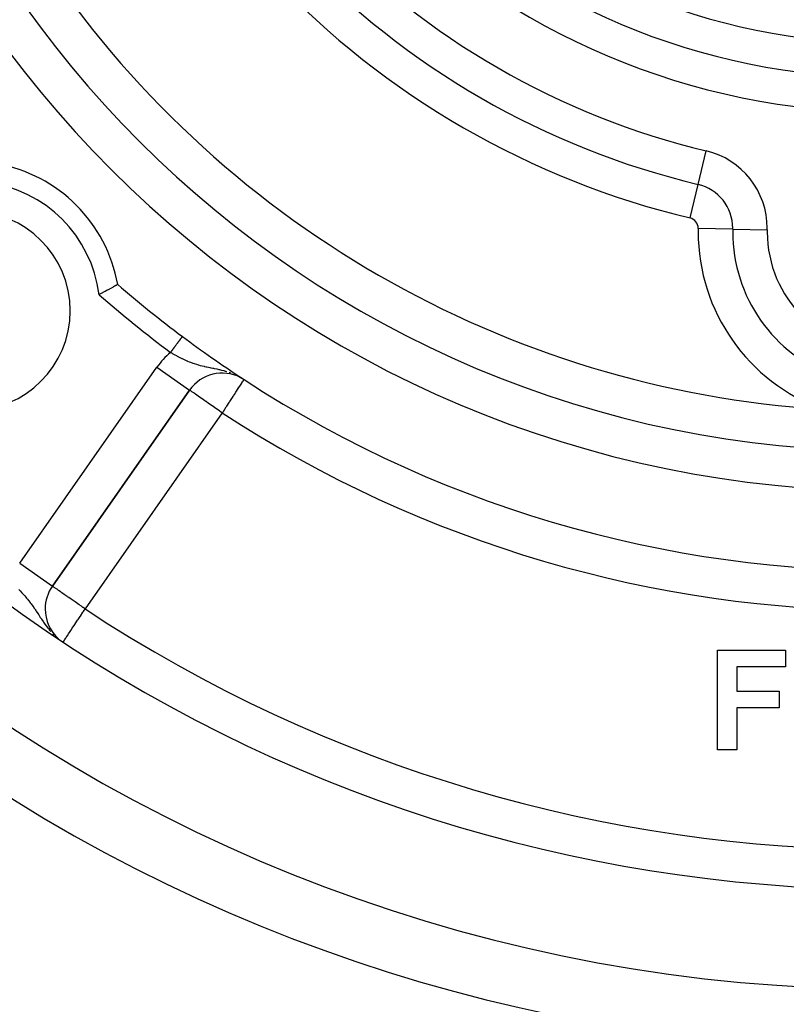
# Model space of a CAD drawing. Extents: x 24 to 1054, y -583 to 283.
# Drawn here: x 399 to 438, y -217 to -167 of the extents above; entities that cross this region are included whole.
import ezdxf

# ---------------------------------------------------------------- set-up
doc = ezdxf.new("R2010")
doc.units = 0
doc.linetypes.add('DASHED', pattern=[11.05, 8.7, -2.35])
doc.layers.get('0').update_dxf_attribs({"linetype": 'CONTINUOUS'})
doc.layers.add('NEVIDI', color=4, linetype='DASHED')

msp = doc.modelspace()

# ---------------------------------------------------------------- linework, layer by layer
at = {"color": 2}
for p, q in [((403.80123, -180.837387), (403.705432, -180.889758)), ((403.820673, -180.826712), (403.80123, -180.837387)), ((403.910036, -180.777447), (403.820673, -180.826712)), ((403.927965, -180.767524), (403.910036, -180.777447)), ((404.009345, -180.722316), (403.927965, -180.767524)), ((404.025279, -180.713435), (404.009345, -180.722316)), ((404.09729, -180.67317), (404.025279, -180.713435)), ((404.111298, -180.665315), (404.09729, -180.67317)), ((404.17266, -180.630809), (404.111298, -180.665315)), ((404.184301, -180.624245), (404.17266, -180.630809)), ((404.233946, -180.596186), (404.184301, -180.624245)), ((404.243046, -180.591032), (404.233946, -180.596186)), ((404.280231, -180.569935), (404.243046, -180.591032)), ((404.286601, -180.566317), (404.280231, -180.569935)), ((404.310638, -180.552653), (404.286601, -180.566317)), ((404.314255, -180.550594), (404.310638, -180.552653)), ((404.324716, -180.544632), (404.314255, -180.550594)), ((404.325474, -180.544198), (404.324716, -180.544632)), ((403.437127, -181.034367), (403.392805, -181.057969)), ((403.459003, -181.022689), (403.437127, -181.034367)), ((403.562694, -180.967071), (403.459003, -181.022689)), ((403.584087, -180.955539), (403.562694, -180.967071)), ((403.653692, -180.917882), (403.584087, -180.955539)), ((403.684812, -180.900979), (403.653692, -180.917882)), ((403.705432, -180.889758), (403.684812, -180.900979)), ((410.428481, -185.178384), (410.413627, -185.170298)), ((410.42582, -185.176173), (410.667098, -185.318858)), ((410.426912, -185.176183), (410.667098, -185.318858)), ((410.48295, -185.208032), (410.442013, -185.185749)), ((410.444173, -185.184126), (410.667098, -185.318858)), ((410.447762, -185.185192), (410.667098, -185.318858)), ((410.451146, -185.186722), (410.667098, -185.318858)), ((410.462291, -185.192551), (410.667098, -185.318858)), ((410.511686, -185.218624), (410.667098, -185.318858)), ((410.515136, -185.220624), (410.667098, -185.318858)), ((410.518574, -185.222642), (410.667098, -185.318858)), ((410.522001, -185.224679), (410.667098, -185.318858)), ((410.55743, -185.247149), (410.667098, -185.318858)), ((410.665892, -185.320707), (410.667098, -185.318858)), ((401.049962, -195.680983), (407.935973, -185.84674)), ((407.935973, -185.84674), (401.049962, -195.680983)), ((407.934735, -185.845873), (407.935973, -185.84674)), ((400.688266, -196.828136), (400.686364, -196.828136)), ((434.418145, -198.90533), (437.815581, -198.90533)), ((434.418145, -203.90533), (434.418145, -198.90533)), ((437.815581, -198.90533), (437.815581, -199.738664)), ((435.379684, -199.738664), (435.379684, -200.956612)), ((437.815581, -199.738664), (435.379684, -199.738664)), ((435.379684, -200.956612), (437.495068, -200.956612)), ((437.495068, -200.956612), (437.495068, -201.789946)), ((435.379684, -201.789946), (435.379684, -203.90533)), ((437.495068, -201.789946), (435.379684, -201.789946)), ((435.379684, -203.90533), (434.418145, -203.90533))]:
    msp.add_line(p, q, dxfattribs=at)
for centre, radius, start, end in [((442.905325, -135.90533), 55, 180, 360), ((442.905325, -135.90533), 53, 180, 360), ((442.905325, -135.90533), 80, 188.650016, 351.349984), ((396.943384, -181.867271), 7.5, 10.161871, 79.838129), ((396.943384, -181.867271), 5, 0, 180), ((442.905325, -135.90533), 59, 229.164358, 233.210274), ((396.943384, -181.867271), 5, 180, 360), ((442.905325, -135.90533), 59, 233.210279, 236.741219), ((442.905325, -135.90533), 59, 236.878887, 306.789726), ((409.574277, -186.993893), 2, 62.74947, 145), ((402.688266, -196.828136), 2, 145, 180), ((442.905325, -135.90533), 75, 233.550401, 303.430056), ((402.688266, -196.828136), 2, 180, 228.334538)]:
    msp.add_arc(centre, radius, start, end, dxfattribs=at)
at = {"layer": 'NEVIDI', "color": 7, "linetype": 'CONTINUOUS'}
for p, q in [((433.434265, -175.520971), (433.837003, -173.836393)), ((433.031527, -177.205549), (433.434265, -175.520971)), ((435.174507, -177.767258), (433.442732, -177.736328)), ((435.174507, -177.767258), (436.906281, -177.798187)), ((407.450011, -183.317148), (407.437176, -183.334311)), ((407.453072, -183.313055), (407.450011, -183.317148)), ((407.465102, -183.296968), (407.453072, -183.313055)), ((407.468019, -183.293068), (407.465102, -183.296968)), ((407.479343, -183.277925), (407.468019, -183.293068)), ((407.479666, -183.277492), (407.479343, -183.277925)), ((407.482039, -183.274319), (407.479666, -183.277492)), ((407.492618, -183.260173), (407.482039, -183.274319)), ((407.495105, -183.256847), (407.492618, -183.260173)), ((407.504961, -183.243667), (407.495105, -183.256847)), ((407.50724, -183.24062), (407.504961, -183.243667)), ((407.516301, -183.228503), (407.50724, -183.24062)), ((407.517758, -183.226554), (407.516301, -183.228503)), ((407.518377, -183.225727), (407.517758, -183.226554)), ((407.526578, -183.214761), (407.518377, -183.225727)), ((407.528482, -183.212214), (407.526578, -183.214761)), ((407.535892, -183.202306), (407.528482, -183.212214)), ((407.537575, -183.200055), (407.535892, -183.202306)), ((407.5441, -183.191329), (407.537575, -183.200055)), ((407.545614, -183.189305), (407.5441, -183.191329)), ((407.546006, -183.188781), (407.545614, -183.189305)), ((407.551275, -183.181735), (407.546006, -183.188781)), ((407.552558, -183.180019), (407.551275, -183.181735)), ((407.557382, -183.173569), (407.552558, -183.180019)), ((407.558438, -183.172156), (407.557382, -183.173569)), ((407.562387, -183.166876), (407.558438, -183.172156)), ((407.563232, -183.165746), (407.562387, -183.166876)), ((407.5663, -183.161643), (407.563932, -183.164809)), ((407.566943, -183.160784), (407.5663, -183.161643)), ((407.569113, -183.157881), (407.566943, -183.160784)), ((407.570814, -183.155607), (407.569532, -183.157321)), ((407.085551, -183.804514), (407.065084, -183.831883)), ((407.090462, -183.797947), (407.085551, -183.804514)), ((407.094133, -183.793038), (407.090462, -183.797947)), ((407.110819, -183.770724), (407.094133, -183.793038)), ((407.115715, -183.764178), (407.110819, -183.770724)), ((407.135718, -183.737429), (407.115715, -183.764178)), ((407.140677, -183.730798), (407.135718, -183.737429)), ((407.160395, -183.704431), (407.140677, -183.730798)), ((407.16529, -183.697884), (407.160395, -183.704431)), ((407.171531, -183.689539), (407.16529, -183.697884)), ((407.184805, -183.671788), (407.171531, -183.689539)), ((407.189487, -183.665527), (407.184805, -183.671788)), ((407.208724, -183.639803), (407.189487, -183.665527)), ((407.213336, -183.633636), (407.208724, -183.639803)), ((407.232182, -183.608435), (407.213336, -183.633636)), ((407.236812, -183.602244), (407.232182, -183.608435)), ((407.245289, -183.590908), (407.236812, -183.602244)), ((407.25528, -183.577548), (407.245289, -183.590908)), ((407.259703, -183.571633), (407.25528, -183.577548)), ((407.277748, -183.547503), (407.259703, -183.571633)), ((407.282061, -183.541735), (407.277748, -183.547503)), ((407.29971, -183.518135), (407.282061, -183.541735)), ((407.303903, -183.512528), (407.29971, -183.518135)), ((407.314224, -183.498726), (407.303903, -183.512528)), ((407.320991, -183.489677), (407.314224, -183.498726)), ((407.325094, -183.48419), (407.320991, -183.489677)), ((407.341668, -183.462027), (407.325094, -183.48419)), ((407.345609, -183.456757), (407.341668, -183.462027)), ((407.361649, -183.435308), (407.345609, -183.456757)), ((407.365443, -183.430234), (407.361649, -183.435308)), ((407.376974, -183.414815), (407.365443, -183.430234)), ((407.380899, -183.409567), (407.376974, -183.414815)), ((407.384569, -183.404658), (407.380899, -183.409567)), ((407.399425, -183.384792), (407.384569, -183.404658)), ((407.402933, -183.380102), (407.399425, -183.384792)), ((407.417118, -183.361134), (407.402933, -183.380102)), ((407.420455, -183.356671), (407.417118, -183.361134)), ((407.432478, -183.340593), (407.420455, -183.356671)), ((407.433954, -183.33862), (407.432478, -183.340593)), ((407.437176, -183.334311), (407.433954, -183.33862)), ((406.982985, -183.941668), (406.972524, -183.955657)), ((407.041751, -183.996581), (406.972524, -183.955657)), ((406.987987, -183.93498), (406.982985, -183.941668)), ((407.008777, -183.907178), (406.987987, -183.93498)), ((407.01378, -183.900489), (407.008777, -183.907178)), ((407.014528, -183.899487), (407.01378, -183.900489)), ((407.034521, -183.872752), (407.014528, -183.899487)), ((407.03951, -183.866082), (407.034521, -183.872752)), ((407.060091, -183.83856), (407.03951, -183.866082)), ((407.072947, -184.01477), (407.041751, -183.996581)), ((407.065084, -183.831883), (407.060091, -183.83856)), ((407.110892, -184.036671), (407.072947, -184.01477)), ((407.214483, -184.095144), (407.110892, -184.036671)), ((407.284304, -184.133418), (407.214483, -184.095144)), ((407.323147, -184.154301), (407.284304, -184.133418)), ((407.389651, -184.189363), (407.323147, -184.154301)), ((407.460352, -184.225654), (407.389651, -184.189363)), ((407.567364, -184.278566), (407.460352, -184.225654)), ((407.579981, -184.284639), (407.567364, -184.278566)), ((407.638774, -184.312467), (407.579981, -184.284639)), ((407.746386, -184.361345), (407.638774, -184.312467)), ((399.411658, -194.53383), (406.297669, -184.699587)), ((406.297669, -184.699587), (407.934735, -185.845873)), ((407.818693, -184.392652), (407.746386, -184.361345)), ((407.822912, -184.39444), (407.818693, -184.392652)), ((407.843179, -184.402967), (407.822912, -184.39444)), ((407.92731, -184.437284), (407.843179, -184.402967)), ((407.999759, -184.46542), (407.92731, -184.437284)), ((408.109734, -184.505614), (407.999759, -184.46542)), ((408.113988, -184.507109), (408.109734, -184.505614)), ((408.18415, -184.531115), (408.113988, -184.507109)), ((408.296021, -184.566928), (408.18415, -184.531115)), ((408.372772, -184.589789), (408.296021, -184.566928)), ((408.388667, -184.594357), (408.372772, -184.589789)), ((408.39543, -184.596284), (408.388667, -184.594357)), ((408.487809, -184.621634), (408.39543, -184.596284)), ((408.565423, -184.641614), (408.487809, -184.621634)), ((408.683361, -184.669944), (408.565423, -184.641614)), ((408.692675, -184.672088), (408.683361, -184.669944)), ((408.763675, -184.688043), (408.692675, -184.672088)), ((408.800231, -184.696012), (408.763675, -184.688043)), ((408.885277, -184.714015), (408.800231, -184.696012)), ((408.970395, -184.731493), (408.885277, -184.714015)), ((409.012908, -184.740101), (408.970395, -184.731493)), ((409.096869, -184.757013), (409.012908, -184.740101)), ((409.143752, -184.766474), (409.096869, -184.757013)), ((409.187964, -184.775454), (409.143752, -184.766474)), ((409.319561, -184.802872), (409.187964, -184.775454)), ((409.362672, -184.812186), (409.319561, -184.802872)), ((409.417693, -184.824389), (409.362672, -184.812186)), ((409.451027, -184.831978), (409.417693, -184.824389)), ((409.555848, -184.856966), (409.451027, -184.831978)), ((409.658777, -184.883454), (409.555848, -184.856966)), ((409.735549, -184.904688), (409.658777, -184.883454)), ((409.743485, -184.906962), (409.735549, -184.904688)), ((409.804666, -184.925021), (409.743485, -184.906962)), ((409.976213, -184.981445), (409.909054, -184.958155)), ((410.420031, -185.173784), (410.364899, -185.146132)), ((410.293403, -185.891643), (410.392605, -185.739591)), ((410.392605, -185.739591), (410.397104, -185.732696)), ((410.397104, -185.732696), (410.403035, -185.723604)), ((410.403035, -185.723604), (410.48582, -185.596715)), ((410.48582, -185.596715), (410.485965, -185.596492)), ((410.485965, -185.596492), (410.515373, -185.551417)), ((410.515373, -185.551417), (410.545702, -185.50493)), ((410.545702, -185.50493), (410.55842, -185.485437)), ((410.55842, -185.485437), (410.589413, -185.437932)), ((410.589413, -185.437932), (410.613158, -185.401537)), ((410.613158, -185.401537), (410.620942, -185.389604)), ((410.620942, -185.389604), (410.622651, -185.386985)), ((410.622651, -185.386985), (410.642863, -185.356005)), ((410.642863, -185.356005), (410.649198, -185.346295)), ((410.649198, -185.346295), (410.657003, -185.334331)), ((410.657003, -185.334331), (410.664725, -185.322496)), ((410.664725, -185.322496), (410.665892, -185.320707)), ((407.944584, -185.85277), (407.935973, -185.84674)), ((407.949012, -185.85587), (407.944584, -185.85277)), ((407.970932, -185.871219), (407.949012, -185.85587)), ((407.987894, -185.883096), (407.970932, -185.871219)), ((408.015914, -185.902716), (407.987894, -185.883096)), ((408.052017, -185.927996), (408.015914, -185.902716)), ((408.079909, -185.947525), (408.052017, -185.927996)), ((408.080665, -185.948055), (408.079909, -185.947525)), ((408.140319, -185.989825), (408.080665, -185.948055)), ((408.166585, -186.008216), (408.140319, -185.989825)), ((408.251452, -186.067641), (408.166585, -186.008216)), ((408.275676, -186.084603), (408.251452, -186.067641)), ((408.383625, -186.16019), (408.275676, -186.084603)), ((408.401986, -186.173046), (408.383625, -186.16019)), ((408.410056, -186.178697), (408.401986, -186.173046)), ((408.534735, -186.265998), (408.410056, -186.178697)), ((408.570973, -186.291372), (408.534735, -186.265998)), ((408.702381, -186.383385), (408.570973, -186.291372)), ((409.954058, -186.411779), (410.049348, -186.265723)), ((410.049348, -186.265723), (410.109774, -186.173103)), ((410.109774, -186.173103), (410.132663, -186.13802)), ((410.132663, -186.13802), (410.17678, -186.070399)), ((410.17678, -186.070399), (410.256751, -185.947824)), ((410.256751, -185.947824), (410.28792, -185.900048)), ((410.28792, -185.900048), (410.293403, -185.891643)), ((408.742867, -186.411734), (408.702381, -186.383385)), ((408.758266, -186.422516), (408.742867, -186.411734)), ((408.883894, -186.510482), (408.758266, -186.422516)), ((408.97028, -186.57097), (408.883894, -186.510482)), ((409.076413, -186.645285), (408.97028, -186.57097)), ((409.09708, -186.659757), (409.076413, -186.645285)), ((409.202686, -186.733702), (409.09708, -186.659757)), ((409.276794, -186.785594), (409.202686, -186.733702)), ((409.448818, -186.906046), (409.276794, -186.785594)), ((409.698972, -186.802765), (409.771266, -186.691956)), ((409.771266, -186.691956), (409.792393, -186.659573)), ((409.792393, -186.659573), (409.91335, -186.474175)), ((409.91335, -186.474175), (409.934426, -186.44187)), ((409.934426, -186.44187), (409.954058, -186.411779)), ((409.574277, -186.993893), (402.688266, -196.828136)), ((409.45902, -186.91319), (409.448818, -186.906046)), ((409.481932, -186.929233), (409.45902, -186.91319)), ((409.574277, -186.993893), (409.481932, -186.929233)), ((409.574277, -186.993893), (409.625625, -186.915189)), ((409.625625, -186.915189), (409.62693, -186.913188)), ((409.62693, -186.913188), (409.698972, -186.802765)), ((399.411658, -194.53383), (401.049962, -195.680983)), ((401.058991, -195.686764), (401.049962, -195.680983)), ((399.372381, -195.858841), (399.43198, -195.921641)), ((399.43198, -195.921641), (399.520526, -196.017121)), ((399.520526, -196.017121), (399.555892, -196.056076)), ((399.555892, -196.056076), (399.5721, -196.0741)), ((399.5721, -196.0741), (399.578103, -196.080802)), ((399.578103, -196.080802), (399.663019, -196.17736)), ((399.663019, -196.17736), (399.719153, -196.243086)), ((401.063308, -195.689785), (401.058991, -195.686764)), ((401.085499, -195.705518), (401.063308, -195.689785)), ((401.101989, -195.717236), (401.085499, -195.705518)), ((401.130549, -195.73747), (401.101989, -195.717236)), ((401.143002, -195.746263), (401.130549, -195.73747)), ((401.165801, -195.76232), (401.143002, -195.746263)), ((401.195626, -195.783253), (401.165801, -195.76232)), ((401.254102, -195.824139), (401.195626, -195.783253)), ((401.282463, -195.843931), (401.254102, -195.824139)), ((401.36542, -195.901857), (401.282463, -195.843931)), ((401.392843, -195.921048), (401.36542, -195.901857)), ((401.459025, -195.967406), (401.392843, -195.921048)), ((401.497643, -195.994462), (401.459025, -195.967406)), ((401.528531, -196.0161), (401.497643, -195.994462)), ((401.648721, -196.100252), (401.528531, -196.0161)), ((401.690879, -196.129762), (401.648721, -196.100252)), ((401.794465, -196.202297), (401.690879, -196.129762)), ((399.719153, -196.243086), (399.752348, -196.282716)), ((399.752348, -196.282716), (399.800283, -196.340998)), ((399.800283, -196.340998), (399.854794, -196.408872)), ((399.854794, -196.408872), (399.933355, -196.509898)), ((399.933355, -196.509898), (399.941087, -196.520052)), ((399.941087, -196.520052), (399.964832, -196.551479)), ((399.964832, -196.551479), (399.986804, -196.580887)), ((399.986804, -196.580887), (400.062427, -196.684555)), ((401.816353, -196.217628), (401.794465, -196.202297)), ((401.879918, -196.262153), (401.816353, -196.217628)), ((401.997711, -196.344649), (401.879918, -196.262153)), ((402.093765, -196.411897), (401.997711, -196.344649)), ((402.144195, -196.447196), (402.093765, -196.411897)), ((402.190425, -196.47955), (402.144195, -196.447196)), ((402.328018, -196.575836), (402.190425, -196.47955)), ((402.390901, -196.619844), (402.328018, -196.575836)), ((402.502831, -196.698199), (402.390901, -196.619844)), ((400.062427, -196.684555), (400.113335, -196.756431)), ((400.113335, -196.756431), (400.12364, -196.771177)), ((400.12364, -196.771177), (400.163032, -196.82814)), ((400.163032, -196.82814), (400.188106, -196.864972)), ((400.188106, -196.864972), (400.222095, -196.91543)), ((400.222095, -196.91543), (400.237642, -196.938686)), ((400.237642, -196.938686), (400.313667, -197.0536)), ((400.313667, -197.0536), (400.317472, -197.059389)), ((400.317472, -197.059389), (400.364619, -197.131273)), ((400.364619, -197.131273), (400.403788, -197.191076)), ((402.452543, -197.185221), (402.576296, -196.997754)), ((402.575731, -196.749258), (402.502831, -196.698199)), ((402.595972, -196.763439), (402.575731, -196.749258)), ((402.576296, -196.997754), (402.598763, -196.96372)), ((402.688266, -196.828136), (402.595972, -196.763439)), ((402.598763, -196.96372), (402.606857, -196.951459)), ((402.606857, -196.951459), (402.688266, -196.828136)), ((400.403788, -197.191076), (400.443476, -197.251532)), ((400.443476, -197.251532), (400.498032, -197.333958)), ((400.498032, -197.333958), (400.501262, -197.338803)), ((400.501262, -197.338803), (400.582875, -197.459482)), ((400.582875, -197.459482), (400.60312, -197.4888)), ((400.60312, -197.4888), (400.642472, -197.544951)), ((400.642472, -197.544951), (400.674418, -197.589656)), ((400.674418, -197.589656), (400.737416, -197.675315)), ((402.136044, -197.664669), (402.175443, -197.604986)), ((402.175443, -197.604986), (402.279457, -197.44742)), ((402.279457, -197.44742), (402.310594, -197.400252)), ((402.310594, -197.400252), (402.338175, -197.358472)), ((402.338175, -197.358472), (402.441126, -197.202517)), ((402.441126, -197.202517), (402.452543, -197.185221)), ((400.737416, -197.675315), (400.804809, -197.763042)), ((400.804809, -197.763042), (400.836837, -197.803265)), ((400.848756, -197.817991), (400.912197, -197.894134)), ((400.912197, -197.894134), (400.968321, -197.957852)), ((401.080525, -198.077655), (401.111698, -198.109704)), ((401.111698, -198.109704), (401.121016, -198.118923)), ((401.773441, -198.213958), (401.834208, -198.121905)), ((401.834208, -198.121905), (401.843054, -198.108505)), ((401.843054, -198.108505), (401.859588, -198.083458)), ((401.859588, -198.083458), (401.935096, -197.969076)), ((401.935096, -197.969076), (401.977886, -197.904255)), ((401.977886, -197.904255), (402.049521, -197.795738)), ((402.049521, -197.795738), (402.124182, -197.682639)), ((402.124182, -197.682639), (402.136044, -197.664669)), ((401.595423, -198.483628), (401.597054, -198.481159)), ((401.597054, -198.481159), (401.598292, -198.479282)), ((401.598292, -198.479282), (401.611673, -198.459013)), ((401.611673, -198.459013), (401.616182, -198.452182)), ((401.616182, -198.452182), (401.629687, -198.431724)), ((401.629687, -198.431724), (401.634175, -198.424926)), ((401.634175, -198.424926), (401.666488, -198.375977)), ((401.666488, -198.375977), (401.680135, -198.355304)), ((401.680135, -198.355304), (401.711426, -198.307901)), ((401.711426, -198.307901), (401.721598, -198.292493)), ((401.721598, -198.292493), (401.748725, -198.251399)), ((401.748725, -198.251399), (401.773441, -198.213958))]:
    msp.add_line(p, q, dxfattribs=at)
for centre, radius, start, end in [((442.905325, -135.90533), 36, 180, 360), ((442.905325, -135.90533), 34.267949, 180, 360), ((442.905325, -135.90533), 32.535898, 180, 360), ((442.905325, -135.90533), 39, 223.445543, 256.554457), ((442.905325, -135.90533), 40.732051, 223.445543, 256.554457), ((442.905325, -135.90533), 51, 213.624565, 266.375435), ((442.905325, -135.90533), 42.464102, 223.445543, 256.554457), ((432.906919, -177.726759), 4, 0, 76.554457), ((396.943384, -181.867271), 6.5, 7.152346, 82.847654), ((432.906919, -177.726759), 2.267949, 0, 76.554457), ((432.906919, -177.726759), 0.535898, 0, 76.554457), ((442.905325, -177.90533), 9.464102, 178.976807, 180), ((432.906919, -177.726759), 0.535898, 358.976807, 360), ((442.905325, -177.90533), 7.732051, 178.976807, 180), ((432.906919, -177.726759), 2.267949, 358.976807, 360), ((442.905325, -177.90533), 6, 178.976807, 180), ((432.906919, -177.726759), 4, 358.976807, 360), ((442.905325, -177.90533), 9.464102, 180, 250.082277), ((442.905325, -177.90533), 7.732051, 180, 250.082277), ((442.905325, -177.90533), 6, 180, 360), ((442.905325, -135.90533), 60, 228.811228, 233.210274), ((409.574277, -186.993893), 4, 130.574649, 145), ((442.905325, -135.90533), 61, 236.878887, 303.121113), ((442.905325, -135.90533), 73, 236.569944, 303.430056), ((442.905325, -135.90533), 83, 232.087464, 307.912536)]:
    msp.add_arc(centre, radius, start, end, dxfattribs=at)

doc.saveas('drawing.dxf')
